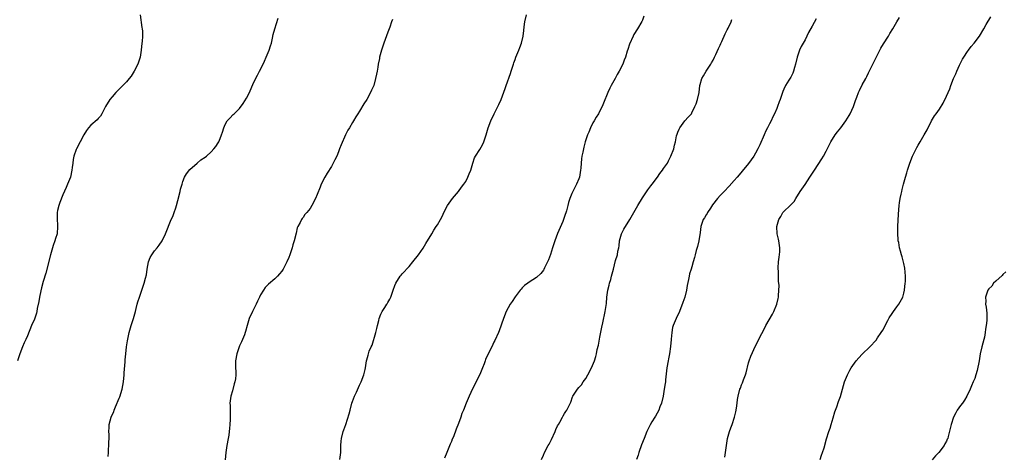
# Model space of a CAD drawing. Units: inches. Extents: x 2517000 to 2520000, y 1539000 to 1542000.
# Drawn here: x 2519229 to 2519507, y 1539678 to 1539802 of the extents above; entities that cross this region are included whole.
import ezdxf

# ---------------------------------------------------------------- set-up
doc = ezdxf.new("R2010")
doc.units = ezdxf.units.IN
doc.header["$MEASUREMENT"] = 0
doc.layers.add('LD25171539_10ft', color=41, linetype='Continuous')

msp = doc.modelspace()

# ---------------------------------------------------------------- linework, layer by layer
at = {"layer": 'LD25171539_10ft'}
for points, elevation in [([(2519262.91, 1539803), (2519263.43, 1539799.43), (2519263.51, 1539799), (2519263.58, 1539798.42), (2519263.62, 1539797), (2519263.45, 1539795.45), (2519263.43, 1539795), (2519263.18, 1539793), (2519262.87, 1539791), (2519262.27, 1539789), (2519261.26, 1539787), (2519260.33, 1539785.67), (2519259.8, 1539785), (2519259, 1539784.06), (2519257.53, 1539782.47), (2519257, 1539781.96), (2519256.53, 1539781.47), (2519256.05, 1539781), (2519255, 1539779.82), (2519254.32, 1539779), (2519253.09, 1539777), (2519252.06, 1539775), (2519251.67, 1539774.33), (2519251, 1539773.68), (2519250.72, 1539773.28), (2519249, 1539771.76), (2519248.33, 1539771), (2519247.76, 1539770.24), (2519246.93, 1539769), (2519245.95, 1539767), (2519244.89, 1539765), (2519244.84, 1539764.84), (2519244.15, 1539763), (2519243.97, 1539762.03), (2519243.87, 1539761), (2519243.72, 1539759.72), (2519243.61, 1539759), (2519243.16, 1539757), (2519242.4, 1539755), (2519241.95, 1539754.05), (2519241, 1539752), (2519240.15, 1539749.85), (2519239.87, 1539749), (2519239.55, 1539747.55), (2519239.41, 1539747), (2519239.39, 1539746.61), (2519239.41, 1539745), (2519239.54, 1539743.54), (2519239.56, 1539743), (2519239.39, 1539741), (2519239, 1539739.64), (2519238.79, 1539739), (2519238.32, 1539737.68), (2519238.1, 1539737), (2519237.54, 1539735), (2519236.2, 1539729.8), (2519235.5, 1539727.5), (2519235, 1539725.63), (2519234.79, 1539724.79), (2519234.42, 1539723), (2519234.22, 1539721.78), (2519233.81, 1539719.81), (2519233.67, 1539719), (2519233.54, 1539718.46), (2519233, 1539716.83), (2519232.21, 1539715), (2519231, 1539712.04), (2519230.53, 1539711), (2519230.08, 1539710.08), (2519229.58, 1539709), (2519228.85, 1539707), (2519228.22, 1539705)], 7680), ([(2519253.88, 1539677.88), (2519253.91, 1539679), (2519253.91, 1539679.91), (2519254.02, 1539681), (2519254.09, 1539681.91), (2519254.11, 1539683), (2519254.1, 1539684.1), (2519254.04, 1539685), (2519254.11, 1539686.11), (2519254.1, 1539687), (2519254.68, 1539689), (2519255, 1539689.71), (2519255.42, 1539690.58), (2519255.57, 1539691), (2519255.96, 1539691.96), (2519257, 1539694.39), (2519257.17, 1539694.83), (2519257.82, 1539697), (2519258.03, 1539697.97), (2519258.19, 1539699), (2519258.39, 1539701), (2519258.41, 1539701.59), (2519258.7, 1539704.7), (2519258.71, 1539705.29), (2519258.86, 1539707), (2519259.07, 1539709), (2519259.32, 1539710.68), (2519259.8, 1539713), (2519260.35, 1539715), (2519260.99, 1539717.01), (2519261.58, 1539719), (2519261.8, 1539719.8), (2519262.1, 1539721), (2519262.27, 1539721.73), (2519262.68, 1539723), (2519263, 1539723.88), (2519263.37, 1539725), (2519264.07, 1539727), (2519264.42, 1539728.42), (2519264.68, 1539729.32), (2519264.91, 1539731), (2519265.3, 1539733), (2519265.78, 1539734.22), (2519266.19, 1539735), (2519267, 1539736.14), (2519267.72, 1539737), (2519268.27, 1539737.73), (2519269.09, 1539739), (2519270.1, 1539741), (2519271.64, 1539745), (2519272.11, 1539745.89), (2519272.49, 1539747), (2519273, 1539748.32), (2519273.22, 1539749), (2519273.61, 1539750.39), (2519274.25, 1539753), (2519274.37, 1539753.63), (2519274.76, 1539755), (2519275, 1539755.75), (2519275.48, 1539757), (2519275.99, 1539758.01), (2519277, 1539759.21), (2519279, 1539761), (2519280.11, 1539761.89), (2519281.3, 1539762.7), (2519281.7, 1539763), (2519283, 1539764.18), (2519283.79, 1539765), (2519284.31, 1539765.69), (2519285, 1539766.73), (2519285.17, 1539767), (2519285.26, 1539767.26), (2519285.94, 1539769), (2519286.2, 1539769.8), (2519286.54, 1539771), (2519287, 1539771.98), (2519287.57, 1539773), (2519288.25, 1539773.75), (2519289.26, 1539774.74), (2519289.48, 1539775), (2519291, 1539776.5), (2519292.08, 1539777.91), (2519293, 1539779.42), (2519293.83, 1539781), (2519295, 1539783.7), (2519296.06, 1539785.94), (2519296.64, 1539787), (2519297.69, 1539789), (2519298.08, 1539789.92), (2519298.6, 1539791), (2519299.42, 1539793), (2519299.76, 1539794.24), (2519300.03, 1539795), (2519300.35, 1539796.35), (2519300.54, 1539797.46), (2519300.97, 1539799), (2519301.94, 1539802.06)], 7690), ([(2519334.32, 1539801.68), (2519334.04, 1539801), (2519333.51, 1539799.52), (2519333.35, 1539799), (2519333, 1539798.11), (2519331.83, 1539795), (2519331.19, 1539793), (2519330.66, 1539791), (2519330.6, 1539790.6), (2519330.27, 1539789), (2519330.15, 1539788.15), (2519329.94, 1539787), (2519329.77, 1539786.23), (2519329.53, 1539785), (2519328.98, 1539783), (2519328.36, 1539781.64), (2519328.12, 1539781), (2519327.06, 1539779), (2519326.23, 1539777.77), (2519325, 1539775.72), (2519324.48, 1539775), (2519323.9, 1539774.1), (2519323.28, 1539773), (2519323, 1539772.48), (2519322.1, 1539771), (2519321.68, 1539770.32), (2519321, 1539769), (2519319.78, 1539766.22), (2519319.32, 1539765), (2519319, 1539764.23), (2519318.53, 1539763), (2519318.03, 1539761.97), (2519317.56, 1539761), (2519317, 1539760.07), (2519315.83, 1539758.17), (2519315.14, 1539757), (2519314.14, 1539755), (2519313.8, 1539754.2), (2519313, 1539752.15), (2519312.5, 1539751), (2519311.49, 1539749), (2519311, 1539748.19), (2519310.08, 1539747), (2519309.54, 1539746.46), (2519309, 1539745.59), (2519308.71, 1539745.29), (2519308.54, 1539745), (2519308.19, 1539744.19), (2519307.48, 1539743), (2519307.32, 1539742.68), (2519307, 1539741.14), (2519306.45, 1539739), (2519306.11, 1539737.89), (2519305.88, 1539737), (2519305.25, 1539735), (2519305, 1539734.31), (2519304.43, 1539733), (2519303.38, 1539731), (2519303, 1539730.43), (2519302.35, 1539729.65), (2519301.78, 1539729), (2519301, 1539728.23), (2519299.26, 1539726.74), (2519298.26, 1539725.74), (2519297.78, 1539725), (2519297, 1539723.66), (2519296.69, 1539723), (2519296.1, 1539721.9), (2519295.69, 1539721), (2519294.66, 1539719), (2519293.77, 1539717), (2519293.18, 1539715), (2519292.74, 1539713.26), (2519292.65, 1539713), (2519292.39, 1539712.39), (2519291.86, 1539711), (2519291.59, 1539710.41), (2519291, 1539709.26), (2519290.88, 1539709), (2519290.23, 1539707), (2519289.92, 1539705), (2519289.91, 1539703.91), (2519290.02, 1539701), (2519289.88, 1539699.88), (2519289.7, 1539699), (2519289.51, 1539698.49), (2519289, 1539696.54), (2519288.57, 1539695), (2519288.37, 1539693.63), (2519288.31, 1539693), (2519288.35, 1539692.35), (2519288.35, 1539689.65), (2519288.39, 1539689), (2519288.36, 1539688.36), (2519288.27, 1539687), (2519288.14, 1539685.86), (2519288.08, 1539685), (2519287.95, 1539683.95), (2519287.81, 1539683), (2519287.43, 1539681), (2519287.12, 1539679), (2519286.98, 1539676.98)], 7700), ([(2519319.43, 1539677), (2519319.64, 1539679), (2519319.7, 1539679.7), (2519319.72, 1539681), (2519319.76, 1539682.24), (2519319.85, 1539683), (2519320.35, 1539685), (2519320.54, 1539685.46), (2519321.06, 1539686.94), (2519322.05, 1539689.95), (2519322.29, 1539691), (2519322.83, 1539693), (2519323, 1539693.5), (2519323.57, 1539695), (2519324.09, 1539696.09), (2519325, 1539698.12), (2519325.46, 1539699), (2519326.19, 1539701), (2519326.54, 1539702.54), (2519326.63, 1539703), (2519326.93, 1539705), (2519327, 1539705.3), (2519327.37, 1539706.63), (2519327.73, 1539707.73), (2519328.31, 1539709), (2519328.56, 1539709.44), (2519329.62, 1539713), (2519329.84, 1539714.16), (2519330.08, 1539715), (2519330.43, 1539716.43), (2519330.54, 1539717), (2519331, 1539718.2), (2519331.4, 1539719), (2519332.09, 1539720.09), (2519332.7, 1539721), (2519332.83, 1539721.17), (2519333, 1539721.52), (2519333.57, 1539722.43), (2519333.79, 1539723), (2519334.19, 1539724.19), (2519334.53, 1539725), (2519335, 1539726.33), (2519335.28, 1539727), (2519336.51, 1539729), (2519336.72, 1539729.28), (2519337, 1539729.61), (2519339, 1539731.72), (2519340.06, 1539733), (2519341.62, 1539735), (2519343, 1539736.93), (2519343.75, 1539738.25), (2519345.4, 1539741), (2519345.98, 1539742.02), (2519346.69, 1539743), (2519347, 1539743.54), (2519347.91, 1539745), (2519348.27, 1539745.73), (2519349, 1539747.38), (2519349.85, 1539749), (2519351.3, 1539751), (2519353, 1539752.94), (2519353.82, 1539754.18), (2519354.46, 1539755), (2519355, 1539755.84), (2519355.64, 1539757), (2519356, 1539758), (2519356.42, 1539759), (2519357, 1539760.98), (2519357.51, 1539762.49), (2519357.78, 1539763), (2519359, 1539764.89), (2519359.8, 1539766.2), (2519360.15, 1539767), (2519360.73, 1539768.73), (2519360.83, 1539769), (2519361.37, 1539771), (2519362.09, 1539773), (2519363.08, 1539775), (2519364.11, 1539777), (2519364.38, 1539777.62), (2519365.04, 1539779.04), (2519366.16, 1539782.16), (2519366.44, 1539783), (2519367.66, 1539786.34), (2519367.88, 1539787), (2519368.52, 1539789), (2519368.63, 1539789.37), (2519369, 1539790.39), (2519369.2, 1539791), (2519370.02, 1539793), (2519370.28, 1539793.72), (2519370.81, 1539795), (2519371.28, 1539797), (2519371.42, 1539798.58), (2519371.59, 1539799.59), (2519371.73, 1539801), (2519372.21, 1539803)], 7710), ([(2519405.41, 1539802.59), (2519405, 1539801.53), (2519404.84, 1539801.16), (2519403.59, 1539799), (2519402.61, 1539797.39), (2519402.39, 1539797), (2519401.3, 1539794.7), (2519400.83, 1539793.17), (2519400.71, 1539792.71), (2519400.2, 1539791), (2519399.83, 1539790.17), (2519399.45, 1539789), (2519398.45, 1539787), (2519397.88, 1539786.12), (2519397.3, 1539785), (2519396.16, 1539783), (2519395.77, 1539782.23), (2519395.19, 1539781), (2519394, 1539778), (2519393.59, 1539777), (2519393, 1539775.8), (2519392.56, 1539775), (2519391.96, 1539774.04), (2519391.35, 1539773), (2519391, 1539772.38), (2519390.29, 1539771), (2519389.81, 1539769.81), (2519389.46, 1539769), (2519388.83, 1539767), (2519388.46, 1539765.54), (2519388.3, 1539765), (2519388.13, 1539764.13), (2519387.88, 1539763), (2519387.74, 1539762.26), (2519387.66, 1539761), (2519387.58, 1539759.58), (2519387.52, 1539759), (2519387.17, 1539757), (2519387, 1539756.55), (2519386.33, 1539755), (2519385.86, 1539754.14), (2519385.28, 1539753), (2519385, 1539752.35), (2519384.48, 1539751), (2519384.12, 1539749.88), (2519383.91, 1539749), (2519383.52, 1539747.52), (2519383, 1539745.85), (2519382.69, 1539745), (2519382.49, 1539744.49), (2519380.98, 1539741.02), (2519380.21, 1539739), (2519379.91, 1539738.09), (2519379.59, 1539737), (2519379, 1539735.1), (2519378.41, 1539733.59), (2519377.3, 1539731.3), (2519377.12, 1539730.88), (2519377, 1539730.69), (2519376.26, 1539729.74), (2519375, 1539728.59), (2519373, 1539727.3), (2519372.58, 1539727), (2519371.68, 1539726.32), (2519371, 1539725.69), (2519370.67, 1539725.33), (2519370.4, 1539725), (2519369, 1539723.09), (2519368.19, 1539721.81), (2519367.61, 1539721), (2519367, 1539720), (2519366.46, 1539719), (2519365.69, 1539717), (2519364.47, 1539713.53), (2519364.25, 1539713), (2519363.25, 1539710.75), (2519363, 1539710.27), (2519362.39, 1539709), (2519361.37, 1539707), (2519360.62, 1539705.38), (2519360.47, 1539705), (2519360.19, 1539704.19), (2519359.74, 1539703), (2519359, 1539701.08), (2519356.94, 1539697.06), (2519355.98, 1539695), (2519355.7, 1539694.3), (2519355.15, 1539693), (2519354.36, 1539691), (2519353.95, 1539690.05), (2519353.61, 1539689), (2519353, 1539687.26), (2519352.33, 1539685.67), (2519351.51, 1539683.51), (2519351.2, 1539682.8), (2519351, 1539682.17), (2519350.64, 1539681.36), (2519349.71, 1539679), (2519349, 1539677.45)], 7720), ([(2519376.42, 1539677), (2519377, 1539678.23), (2519377.33, 1539679), (2519378.35, 1539681), (2519378.58, 1539681.42), (2519379.26, 1539682.74), (2519380.3, 1539685), (2519380.49, 1539685.51), (2519381, 1539686.56), (2519381.24, 1539687), (2519381.61, 1539687.61), (2519382.37, 1539689), (2519382.57, 1539689.43), (2519383, 1539690.11), (2519383.33, 1539690.67), (2519383.59, 1539691), (2519384.71, 1539693.29), (2519385.24, 1539694.76), (2519385.35, 1539695), (2519386.62, 1539697), (2519387, 1539697.42), (2519387.77, 1539698.23), (2519388.28, 1539699), (2519389, 1539700.01), (2519389.56, 1539701), (2519390.57, 1539703), (2519391.41, 1539705), (2519391.78, 1539706.22), (2519391.98, 1539707), (2519392.24, 1539708.24), (2519392.55, 1539709.45), (2519393, 1539711.7), (2519393.48, 1539714.52), (2519393.78, 1539715.78), (2519394.48, 1539719), (2519394.8, 1539721.21), (2519394.97, 1539723), (2519395.26, 1539725), (2519395.57, 1539726.43), (2519395.71, 1539727), (2519396.03, 1539728.03), (2519396.28, 1539729), (2519396.4, 1539729.6), (2519396.8, 1539731), (2519397.4, 1539733.4), (2519397.92, 1539735), (2519398.06, 1539736.06), (2519398.32, 1539737), (2519398.43, 1539737.57), (2519398.55, 1539739), (2519399.08, 1539741), (2519399.75, 1539742.25), (2519401.46, 1539745), (2519402.53, 1539747), (2519403.67, 1539749), (2519405, 1539751.15), (2519406.55, 1539753.45), (2519407.42, 1539754.58), (2519407.72, 1539755), (2519409.26, 1539757), (2519409.97, 1539758.03), (2519410.72, 1539759), (2519411, 1539759.47), (2519412.06, 1539761), (2519412.35, 1539761.65), (2519413.01, 1539763), (2519413.85, 1539765), (2519414.1, 1539766.1), (2519414.38, 1539767), (2519414.69, 1539768.69), (2519414.82, 1539769.18), (2519415, 1539769.74), (2519415.36, 1539770.64), (2519415.54, 1539771), (2519417, 1539772.95), (2519417.99, 1539774.01), (2519418.87, 1539775), (2519419, 1539775.2), (2519419.87, 1539777), (2519420.19, 1539777.81), (2519420.59, 1539779), (2519421.01, 1539781), (2519421.22, 1539783), (2519421.31, 1539783.31), (2519421.85, 1539785), (2519422.3, 1539785.7), (2519423.05, 1539787), (2519424.33, 1539789), (2519424.55, 1539789.45), (2519425, 1539790.19), (2519425.42, 1539791), (2519425.81, 1539791.81), (2519426.54, 1539793.46), (2519427, 1539794.45), (2519427.15, 1539794.85), (2519427.45, 1539795.45), (2519428.38, 1539797.62), (2519429, 1539798.74), (2519429.26, 1539799.26), (2519430.07, 1539801), (2519430.34, 1539801.66)], 7730), ([(2519454.13, 1539801.87), (2519453, 1539799.83), (2519452.03, 1539797.97), (2519451, 1539795.96), (2519450.45, 1539795), (2519449.94, 1539794.06), (2519449.48, 1539793), (2519448.79, 1539791), (2519448.34, 1539789), (2519448.06, 1539788.06), (2519447.79, 1539787), (2519447.55, 1539786.45), (2519447, 1539785.33), (2519446.46, 1539784.46), (2519445.48, 1539783), (2519445, 1539781.98), (2519444.7, 1539781.3), (2519444.63, 1539781), (2519444.48, 1539780.48), (2519443.95, 1539779), (2519443.67, 1539778.33), (2519443.22, 1539777), (2519443, 1539776.45), (2519442.34, 1539775), (2519441.87, 1539774.13), (2519441.42, 1539773), (2519441, 1539772.13), (2519440.42, 1539771), (2519439.89, 1539770.11), (2519439.43, 1539769), (2519438.21, 1539766.21), (2519437.65, 1539765), (2519437, 1539763.85), (2519436.48, 1539763), (2519435, 1539760.93), (2519433.26, 1539758.74), (2519432.36, 1539757.64), (2519431.78, 1539757), (2519431, 1539756.07), (2519429.55, 1539754.45), (2519428.1, 1539753), (2519427, 1539751.84), (2519426.27, 1539751), (2519424.86, 1539749.14), (2519424.26, 1539748.26), (2519423.42, 1539747), (2519423.28, 1539746.72), (2519423, 1539746.34), (2519422.52, 1539745.48), (2519422.22, 1539745), (2519421.55, 1539743), (2519421.31, 1539741.31), (2519420.92, 1539739), (2519420.58, 1539737.42), (2519420.21, 1539736.21), (2519419.92, 1539735), (2519419.78, 1539734.22), (2519419.37, 1539733), (2519419, 1539731.65), (2519418.76, 1539731), (2519418.35, 1539729.65), (2519418.18, 1539729), (2519418, 1539728), (2519417.67, 1539726.33), (2519417.46, 1539725), (2519416.96, 1539723), (2519416.46, 1539721.54), (2519415.46, 1539719), (2519414.56, 1539717), (2519414.29, 1539716.29), (2519413.74, 1539715), (2519413.55, 1539714.45), (2519413.28, 1539713), (2519413.13, 1539711.13), (2519413.11, 1539711), (2519412.98, 1539709.02), (2519412.69, 1539707), (2519412.4, 1539705.6), (2519412.25, 1539705), (2519411.89, 1539703), (2519411.8, 1539702.2), (2519411.57, 1539699.57), (2519411.49, 1539699), (2519411.4, 1539698.6), (2519411.17, 1539697), (2519410.83, 1539695), (2519410.37, 1539693), (2519409.96, 1539691.96), (2519409.63, 1539691), (2519408.7, 1539689.3), (2519408.49, 1539689), (2519407.71, 1539687.71), (2519407.18, 1539686.82), (2519406.29, 1539685), (2519405.45, 1539683), (2519404.78, 1539681.22), (2519404.02, 1539679), (2519403.77, 1539678.23), (2519403.32, 1539677)], 7740), ([(2519428.3, 1539677.7), (2519428.54, 1539679), (2519428.8, 1539681), (2519429, 1539682.37), (2519429.11, 1539683), (2519429.68, 1539685), (2519430.05, 1539686.05), (2519430.42, 1539687), (2519431.07, 1539689), (2519431.42, 1539690.58), (2519431.61, 1539691.61), (2519431.8, 1539693), (2519431.93, 1539694.07), (2519432.11, 1539695), (2519432.58, 1539697), (2519432.71, 1539697.29), (2519433, 1539698.15), (2519433.27, 1539698.73), (2519433.58, 1539699.58), (2519434.19, 1539701), (2519434.39, 1539701.61), (2519435, 1539704.45), (2519435.16, 1539705), (2519435.67, 1539706.33), (2519437, 1539709.26), (2519438.74, 1539712.74), (2519439.63, 1539714.37), (2519439.96, 1539715), (2519441.76, 1539718.24), (2519442.21, 1539719), (2519443.06, 1539721), (2519443.36, 1539722.64), (2519443.49, 1539723), (2519443.54, 1539723.54), (2519443.69, 1539726.31), (2519443.63, 1539727), (2519443.48, 1539727.48), (2519443.51, 1539730.49), (2519443.4, 1539731), (2519443.38, 1539731.38), (2519443.51, 1539733), (2519443.65, 1539734.35), (2519443.86, 1539735.86), (2519443.88, 1539737), (2519443.67, 1539738.33), (2519443.61, 1539739), (2519443.48, 1539739.48), (2519443.14, 1539741), (2519443.05, 1539743), (2519443.59, 1539745), (2519444.12, 1539745.88), (2519444.77, 1539747), (2519445, 1539747.29), (2519446.79, 1539749), (2519447, 1539749.23), (2519447.89, 1539750.11), (2519448.39, 1539751), (2519449.65, 1539753), (2519451.02, 1539754.98), (2519452.39, 1539757), (2519453.66, 1539759), (2519455.77, 1539762.23), (2519456.24, 1539763), (2519457, 1539764.35), (2519458.3, 1539767), (2519459.54, 1539769), (2519460.16, 1539769.84), (2519461.11, 1539771), (2519462.59, 1539773), (2519463.49, 1539774.51), (2519463.75, 1539775), (2519464.68, 1539777), (2519465.3, 1539778.7), (2519465.68, 1539779.68), (2519466.14, 1539781), (2519466.41, 1539781.59), (2519467.17, 1539783.17), (2519468.16, 1539785), (2519468.47, 1539785.53), (2519469, 1539786.62), (2519470.21, 1539789), (2519472.19, 1539793), (2519472.47, 1539793.53), (2519473.19, 1539794.81), (2519474.59, 1539797), (2519475, 1539797.72), (2519475.81, 1539799), (2519476.95, 1539801.05), (2519477.72, 1539802.28)], 7750), ([(2519455.3, 1539677), (2519455.68, 1539678.32), (2519455.94, 1539679), (2519456.38, 1539680.38), (2519457.11, 1539682.89), (2519457.78, 1539685), (2519458.11, 1539685.89), (2519458.43, 1539687), (2519459, 1539688.89), (2519459.44, 1539690.56), (2519460.01, 1539692.01), (2519460.48, 1539693.52), (2519461, 1539694.9), (2519461.56, 1539697), (2519462.18, 1539699), (2519463.01, 1539701), (2519463.67, 1539702.33), (2519464.05, 1539703), (2519465, 1539704.33), (2519465.5, 1539705), (2519466.18, 1539705.82), (2519467.15, 1539706.85), (2519469.31, 1539709), (2519471.11, 1539710.89), (2519471.55, 1539711.55), (2519472.55, 1539713), (2519473, 1539713.72), (2519473.45, 1539714.55), (2519473.65, 1539715), (2519474.45, 1539716.45), (2519474.83, 1539717.17), (2519475.62, 1539718.38), (2519476.08, 1539719), (2519477, 1539720.32), (2519477.53, 1539721), (2519478.65, 1539723), (2519479, 1539724.14), (2519479.18, 1539725), (2519479.38, 1539727), (2519479.41, 1539727.41), (2519479.44, 1539729), (2519479.25, 1539731.25), (2519479, 1539732.57), (2519478.49, 1539734.49), (2519478.29, 1539735), (2519478.05, 1539736.05), (2519477.76, 1539737), (2519477.5, 1539738.5), (2519477.39, 1539739), (2519477.34, 1539739.34), (2519477.25, 1539741), (2519477.25, 1539741.25), (2519477.29, 1539743), (2519477.47, 1539746.53), (2519477.66, 1539749), (2519477.75, 1539749.75), (2519477.94, 1539751), (2519478.17, 1539752.17), (2519478.35, 1539753), (2519478.5, 1539753.5), (2519478.86, 1539755), (2519479.4, 1539757), (2519479.79, 1539758.21), (2519479.97, 1539759), (2519480.42, 1539760.42), (2519480.62, 1539761), (2519481.41, 1539763), (2519482.41, 1539765), (2519482.61, 1539765.39), (2519483, 1539766.07), (2519483.58, 1539767), (2519484.74, 1539769), (2519485.53, 1539770.47), (2519486.8, 1539773), (2519487.63, 1539774.37), (2519488.06, 1539775), (2519489, 1539776.29), (2519490.06, 1539777.94), (2519491, 1539779.92), (2519491.94, 1539782.06), (2519492.26, 1539783), (2519493.03, 1539785), (2519493.69, 1539786.31), (2519493.93, 1539787), (2519494.73, 1539788.73), (2519495.58, 1539790.42), (2519495.92, 1539791), (2519497, 1539792.64), (2519497.28, 1539793), (2519497.99, 1539794.01), (2519498.87, 1539795), (2519500.32, 1539797), (2519501.55, 1539799), (2519502.28, 1539800.28), (2519503.57, 1539802.43)], 7760), ([(2519507.81, 1539730.19), (2519507, 1539729.44), (2519506.79, 1539729.21), (2519505, 1539727.6), (2519504.32, 1539727), (2519503.81, 1539726.19), (2519503, 1539725.39), (2519502.72, 1539725), (2519502.49, 1539724.49), (2519502.05, 1539723), (2519502.14, 1539721.86), (2519502.09, 1539721), (2519502.23, 1539720.23), (2519502.46, 1539718.46), (2519502.45, 1539717), (2519502.45, 1539716.45), (2519502.29, 1539715), (2519502.08, 1539713.92), (2519501.99, 1539713), (2519501.74, 1539711.74), (2519501.56, 1539711), (2519501.03, 1539709), (2519500.58, 1539707), (2519500.35, 1539705.65), (2519500.26, 1539705), (2519499.73, 1539702.27), (2519499.34, 1539701), (2519499, 1539700.02), (2519498.6, 1539699), (2519498.11, 1539697.89), (2519497.76, 1539697), (2519496.81, 1539695), (2519496.11, 1539693.89), (2519495.51, 1539693), (2519495, 1539692.32), (2519494.09, 1539691), (2519493.69, 1539690.31), (2519493.05, 1539689), (2519492.36, 1539687), (2519491.54, 1539683.54), (2519491.37, 1539683), (2519491.23, 1539682.77), (2519491, 1539682.28), (2519490.53, 1539681.47), (2519490.35, 1539681), (2519488.83, 1539679), (2519487.88, 1539678.12), (2519487, 1539676.97)], 7770)]:
    msp.add_lwpolyline(points, dxfattribs=dict(at, elevation=elevation))

doc.saveas('drawing.dxf')
